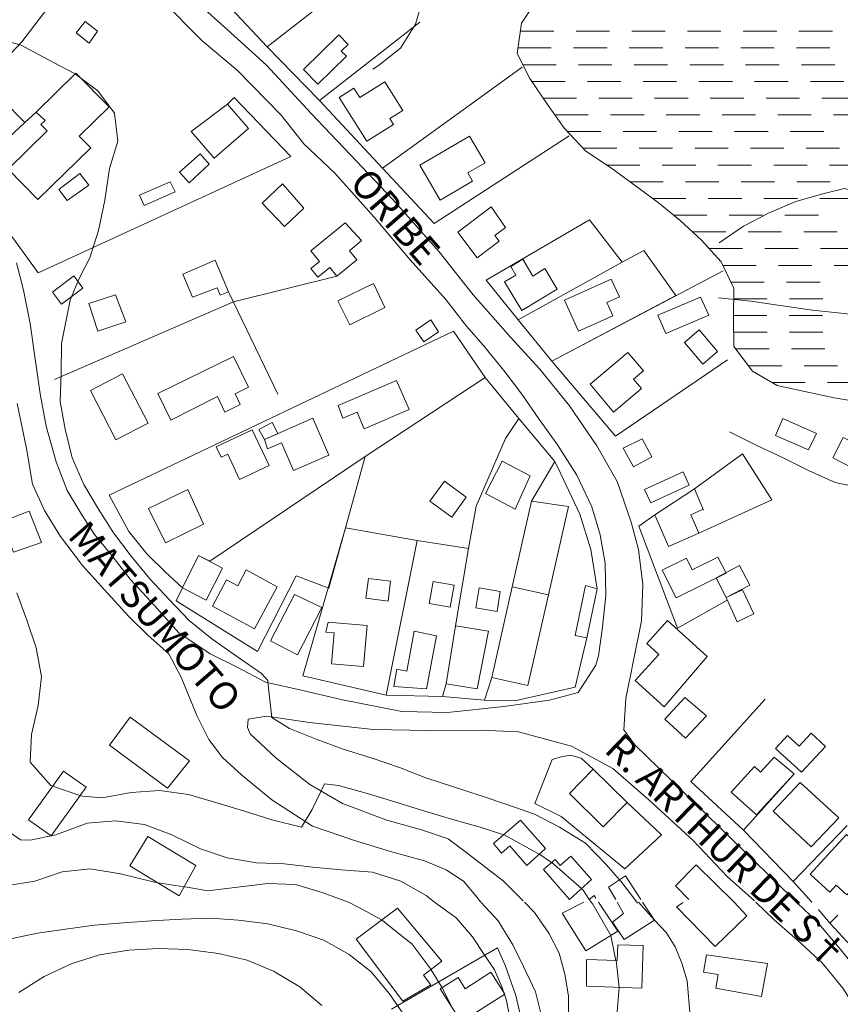
# Model space of a CAD drawing. Units: metres. Extents: x 19495 to 25372, y 4435 to 9228.
# Drawn here: x 22011 to 22158, y 8243 to 8419 of the extents above; entities that cross this region are included whole.
import ezdxf

# ---------------------------------------------------------------- set-up
doc = ezdxf.new("R2010")
doc.units = ezdxf.units.M
doc.header["$LTSCALE"] = 1.27
for name, color, linetype, lineweight in [('ALAG_MANGUES', 133, 'Continuous', 15), ('CURVA_MESTRA', 251, 'Continuous', 9), ('EDIF_RES', 250, 'Continuous', 18), ('MURO_E_GRADE', 14, 'Continuous', 18), ('RIO_PERENE', 14, 'Continuous', 15), ('TOP_N_640', 14, 'Continuous', 15), ('VIA_N_PAV_M_FIO', 250, 'Continuous', 15), ('VIA_PAV_M_FIO', 251, 'Continuous', 15)]:
    doc.layers.add(name, color=color, linetype=linetype, lineweight=lineweight)
doc.styles.add('Arial', font='Arial.ttf')

# ---------------------------------------------------------------- blocks, each defined once
blk = doc.blocks.new('Group-3-1')
at = {"layer": 'ALAG_MANGUES'}
for p, q in [((9142.54, 3041.36), (9148.54, 3041.36)), ((9152.54, 3041.36), (9158.54, 3041.36)), ((9162.54, 3041.36), (9168.54, 3041.36)), ((9172.54, 3041.36), (9178.54, 3041.36)), ((9182.54, 3041.36), (9188.54, 3041.36)), ((9192.54, 3041.37), (9198.54, 3041.37)), ((9142.09, 3038.36), (9148.09, 3038.36)), ((9152.09, 3038.36), (9158.09, 3038.36)), ((9162.09, 3038.36), (9168.09, 3038.36)), ((9172.09, 3038.36), (9178.09, 3038.36)), ((9182.09, 3038.36), (9188.09, 3038.36)), ((9192.09, 3038.37), (9198.09, 3038.37)), ((9142.97, 3035.36), (9148.97, 3035.36)), ((9152.97, 3035.36), (9158.97, 3035.36)), ((9162.97, 3035.36), (9168.97, 3035.36)), ((9172.97, 3035.36), (9178.97, 3035.36)), ((9182.97, 3035.36), (9188.97, 3035.36)), ((9192.97, 3035.36), (9198.97, 3035.36)), ((9144.59, 3032.36), (9150.59, 3032.36)), ((9154.59, 3032.36), (9160.59, 3032.36)), ((9164.59, 3032.36), (9170.59, 3032.36)), ((9174.59, 3032.36), (9180.59, 3032.36)), ((9184.59, 3032.36), (9190.59, 3032.36)), ((9194.59, 3032.36), (9200.59, 3032.36)), ((9146.63, 3029.36), (9152.63, 3029.36)), ((9156.63, 3029.36), (9162.63, 3029.36)), ((9166.63, 3029.36), (9172.63, 3029.36)), ((9176.63, 3029.36), (9182.63, 3029.36)), ((9186.63, 3029.36), (9192.63, 3029.36)), ((9196.63, 3029.36), (9202.63, 3029.36)), ((9148.73, 3026.36), (9154.73, 3026.36)), ((9158.73, 3026.36), (9164.73, 3026.36)), ((9168.73, 3026.36), (9174.73, 3026.36)), ((9178.73, 3026.36), (9184.73, 3026.36)), ((9188.73, 3026.36), (9194.73, 3026.36)), ((9198.73, 3026.36), (9204.73, 3026.36)), ((9150.99, 3023.36), (9156.99, 3023.36)), ((9160.99, 3023.36), (9166.99, 3023.36)), ((9170.99, 3023.36), (9176.99, 3023.36)), ((9180.99, 3023.36), (9186.99, 3023.36)), ((9190.99, 3023.36), (9196.99, 3023.36)), ((9153.84, 3020.36), (9159.84, 3020.36)), ((9163.84, 3020.36), (9169.84, 3020.36)), ((9173.84, 3020.36), (9179.84, 3020.36)), ((9183.84, 3020.36), (9189.84, 3020.36)), ((9193.84, 3020.36), (9199.84, 3020.36)), ((9158.01, 3017.36), (9164.01, 3017.36)), ((9168.01, 3017.36), (9174.01, 3017.36)), ((9178.01, 3017.36), (9184.01, 3017.36)), ((9188.01, 3017.36), (9194.01, 3017.36)), ((9198.01, 3017.36), (9204.01, 3017.36)), ((9162.17, 3014.36), (9168.17, 3014.36)), ((9172.17, 3014.36), (9178.17, 3014.36)), ((9182.17, 3014.36), (9188.17, 3014.36)), ((9192.17, 3014.36), (9198.17, 3014.36)), ((9166.26, 3011.36), (9172.26, 3011.36)), ((9176.26, 3011.36), (9182.26, 3011.36)), ((9186.26, 3011.36), (9192.26, 3011.36)), ((9196.26, 3011.36), (9202.26, 3011.36)), ((9170.02, 3008.36), (9176.02, 3008.36)), ((9180.02, 3008.36), (9186.02, 3008.36)), ((9190.02, 3008.36), (9196.02, 3008.36)), ((9173.4, 3005.36), (9179.4, 3005.36)), ((9183.4, 3005.36), (9189.4, 3005.36)), ((9193.4, 3005.36), (9199.4, 3005.36)), ((9176.4, 3002.36), (9182.4, 3002.36)), ((9186.4, 3002.36), (9192.4, 3002.36)), ((9196.4, 3002.36), (9202.4, 3002.36)), ((9178.87, 2999.36), (9184.87, 2999.36)), ((9188.87, 2999.36), (9194.87, 2999.36)), ((9198.87, 2999.36), (9204.87, 2999.36)), ((9180.32, 2996.36), (9186.32, 2996.36)), ((9190.32, 2996.36), (9196.32, 2996.36)), ((9180.83, 2993.36), (9186.83, 2993.36)), ((9190.83, 2993.36), (9196.83, 2993.36)), ((9180.79, 2990.36), (9186.79, 2990.36)), ((9190.79, 2990.36), (9196.79, 2990.36)), ((9180.83, 2987.36), (9186.83, 2987.36)), ((9190.83, 2987.36), (9196.83, 2987.36)), ((9181.2, 2984.36), (9187.2, 2984.36)), ((9191.2, 2984.36), (9197.2, 2984.36)), ((9183.46, 2981.36), (9189.46, 2981.36)), ((9193.46, 2981.36), (9199.46, 2981.36)), ((9187.66, 2978.36), (9193.66, 2978.36)), ((9197.66, 2978.36), (9203.66, 2978.36))]:
    blk.add_line(p, q, dxfattribs=at)

msp = doc.modelspace()

# ---------------------------------------------------------------- linework, layer by layer
at = {"layer": 'ALAG_MANGUES', "linetype": 'Continuous', "flags": 128}
msp.add_lwpolyline([(22162.31, 8350.77), (22156.9, 8351.63), (22151.89, 8352.75), (22146.68, 8353.86), (22142.26, 8356.43), (22138.93, 8360.86), (22138.84, 8366.01), (22138.91, 8371.31), (22136.62, 8376.05), (22133.09, 8379.92), (22129.27, 8383.44), (22125.34, 8386.67), (22121.02, 8389.84), (22116.75, 8392.96), (22112.37, 8395.92), (22108.54, 8399.95), (22105.46, 8404.28), (22102.28, 8408.96), (22100, 8413.44), (22100.81, 8418.85), (22103.78, 8423.42)], dxfattribs=at)
at = {"layer": 'CURVA_MESTRA', "color": 1, "linetype": 'Continuous', "flags": 128}
msp.add_lwpolyline([(22121.63, 8261.01), (22121.15, 8261.63), (22118.61, 8264.91), (22118.38, 8265.17), (22115.99, 8267.95), (22112.31, 8271.77), (22107.62, 8274.64), (22103.13, 8276.96), (22098.33, 8278.63), (22093.54, 8280.26), (22088.44, 8281.93), (22083.65, 8283.5), (22078.9, 8285.33), (22074.01, 8287), (22068.81, 8288.62), (22063.92, 8290.4), (22059.18, 8292.32), (22055.96, 8294.33), (22055.36, 8299.54), (22055.27, 8300.94), (22054.12, 8302.2), (22049.63, 8305.32), (22045.2, 8308.44), (22041.16, 8311.71), (22037.57, 8315.48), (22034.09, 8319.2), (22030.76, 8323.22), (22027.58, 8327.43), (22024.89, 8331.7), (22022.26, 8336.11), (22020.18, 8340.87), (22018.91, 8346.03), (22018.03, 8350.99), (22018.2, 8356.09), (22018.23, 8361.4), (22019.77, 8369.18), (22020.02, 8369.78), (22021.19, 8372.52), (22021.54, 8373.32), (22023.3, 8376.78), (22024.88, 8381.68), (22026, 8387.13), (22026.88, 8392.78), (22028.35, 8397.72), (22027.78, 8402.73), (22024.79, 8406.75), (22021.73, 8408.99), (22020.67, 8409.76), (22020.46, 8409.92), (22015.81, 8412.34), (22011.02, 8414.91), (22005.88, 8416.39)], dxfattribs=at)
at = {"layer": 'CURVA_MESTRA', "linetype": 'Continuous', "flags": 128}
for points in [[(22113.3, 8261.16), (22112.98, 8261.64), (22112.96, 8261.66), (22111.87, 8263.31), (22111.54, 8263.6), (22106.21, 8268.27), (22106.2, 8268.28), (22104.07, 8269.7), (22103.96, 8269.76), (22097.69, 8273.24), (22097.6, 8273.27), (22093.36, 8274.65), (22088.21, 8276.08), (22082.87, 8277.7), (22078.07, 8279.18), (22072.93, 8280.7), (22067.93, 8282.12), (22065.43, 8282.38), (22063.21, 8277.79), (22061.3, 8274.6), (22056, 8275.92), (22051.1, 8277.5), (22046.11, 8278.97), (22041.01, 8280.49), (22035.81, 8281.22), (22030.76, 8280.84), (22025.55, 8279.91), (22021.99, 8280.16), (22021.56, 8280.31), (22016.66, 8281.99), (22016.32, 8282.11), (22012.63, 8286.27), (22012.85, 8291.28), (22014.03, 8296.47), (22014.65, 8301.57), (22013.67, 8306.83), (22012, 8311.79), (22010.22, 8316.65)], [(22085.19, 8261.16), (22083.7, 8262.34), (22079.16, 8264.96), (22074.06, 8266.54), (22068.46, 8266.96), (22063.36, 8267.43), (22058.21, 8268.06), (22053.21, 8268.23), (22047.96, 8269.15), (22043.17, 8270.73), (22038.03, 8273.25), (22033.14, 8275.13), (22027.99, 8275.75), (22022.83, 8275.32), (22017.21, 8273.24), (22012.61, 8272.27), (22010.86, 8272.37), (22008.92, 8273.73)], [(22069.76, 8261.16), (22065.04, 8262.92), (22060.25, 8264.35), (22055.25, 8264.52), (22049.84, 8263.84), (22044.48, 8263.22), (22040.78, 8263.85), (22040.26, 8263.93), (22035.56, 8264.64), (22034.93, 8264.73), (22028.84, 8266.24), (22023.39, 8267.16), (22018.34, 8266.64), (22013.48, 8264.96), (22008.27, 8264.08)], [(22088.37, 8242.23), (22086.54, 8245.85), (22086.51, 8245.92), (22084.59, 8249.04), (22084.53, 8249.12), (22081.1, 8253.71), (22079.2, 8255.19), (22075.84, 8257.89), (22075.69, 8257.97), (22072.84, 8259.58), (22069.76, 8261.16)], [(22098.97, 8239.14), (22098.13, 8243.5), (22097.75, 8244.63), (22097.65, 8244.92), (22097.33, 8245.88), (22095.94, 8249), (22094.12, 8251.8), (22092.02, 8254.93), (22089.09, 8258.38), (22085.19, 8261.16)], [(22117.87, 8240.14), (22118.35, 8245.85), (22118.35, 8245.86), (22117.76, 8250.7), (22117.75, 8250.71), (22116.81, 8255.16), (22116.8, 8255.18), (22113.62, 8260.8), (22113.3, 8261.16)], [(22131.06, 8240.74), (22130.54, 8247.05), (22129.55, 8250.25), (22128.39, 8253.16), (22126.83, 8255.64), (22124.65, 8257.95), (22121.79, 8261.16)], [(22080.02, 8240.48), (22077.07, 8244.81), (22073.81, 8248.7), (22069.84, 8251.79), (22065.32, 8254.34), (22060.43, 8256.03), (22055.29, 8257.29), (22050, 8257.94), (22045, 8258.29), (22039.75, 8258.09), (22034.4, 8257.84), (22029.29, 8257.44), (22024.14, 8257.05), (22018.98, 8256.3), (22013.92, 8255.6), (22008.56, 8254.5)], [(22064.94, 8242.63), (22061.03, 8245.97), (22056.31, 8248.77), (22051.58, 8250.77), (22046.44, 8251.97), (22040.89, 8252.68), (22035.64, 8252.83), (22030.34, 8252.58), (22025.08, 8251.73), (22019.96, 8250.08), (22015.14, 8247.83), (22010.61, 8244.97)]]:
    msp.add_lwpolyline(points, dxfattribs=at)
at = {"layer": 'EDIF_RES', "linetype": 'Continuous', "flags": 128}
for points in [[(22024.68, 8417.44), (22022.47, 8419.18), (22020.87, 8417.14), (22023.21, 8415.31)], [(22068.01, 8416.76), (22061.65, 8410.56), (22064.26, 8407.9), (22069.38, 8412.93), (22068.46, 8413.85), (22069.67, 8415.03)], [(22005.32, 8409.4), (22008.6, 8406.02), (22007.68, 8405.13), (22011.66, 8401.04), (22005.16, 8395.02), (22000.2, 8400.12), (22003.11, 8402.95), (22001.03, 8405.09)], [(22013.67, 8402.91), (22020.83, 8409.91), (22026.77, 8403.84), (22021.41, 8398.6), (22023.49, 8396.48), (22014.02, 8387.21), (22008.65, 8392.7), (22015.66, 8399.56), (22014.53, 8400.72), (22015.28, 8401.42)], [(22068.08, 8405.55), (22073.04, 8397.69), (22077.83, 8400.71), (22077.16, 8401.77), (22079.48, 8403.23), (22076.24, 8408.36), (22071.76, 8405.53), (22070.71, 8407.19)], [(22048.03, 8404.36), (22051.81, 8399.98), (22045.65, 8394.66), (22041.53, 8399.43)], [(22094.28, 8393.84), (22091.49, 8398.62), (22082.56, 8393.42), (22086.22, 8387.13), (22092.03, 8390.52), (22091.15, 8392.02)], [(22044.75, 8393.58), (22043.14, 8395.42), (22039.43, 8392.16), (22041.14, 8390.22)], [(22023.12, 8389.82), (22021.55, 8391.91), (22017.74, 8389.05), (22019.25, 8387.03)], [(22038.63, 8388.63), (22033.05, 8386.19), (22032.25, 8388.02), (22037.72, 8390.41)], [(22057.88, 8390.07), (22054.26, 8386.6), (22058.29, 8382.38), (22061.71, 8385.66)], [(22095.38, 8385.9), (22089.36, 8381.35), (22092.82, 8376.76), (22096.8, 8379.76), (22096.02, 8380.79), (22097.94, 8382.24)], [(22069.14, 8383.05), (22062.97, 8378.01), (22064.52, 8376.11), (22062.99, 8374.86), (22064.27, 8373.3), (22066.39, 8375.03), (22067.67, 8373.47), (22071.27, 8376.42), (22069.94, 8378.05), (22072.11, 8379.87)], [(22041.76, 8369.7), (22039.99, 8373.84), (22045.8, 8376.34), (22048.23, 8370.7), (22046.73, 8370.06), (22046.16, 8371.37)], [(22104.96, 8374.86), (22107.19, 8371.13), (22100.84, 8367.35), (22097.77, 8372.49), (22099.79, 8373.69), (22098.87, 8375.22), (22101.06, 8376.52), (22102.85, 8373.51)], [(22020.48, 8373.54), (22016.6, 8370.62), (22018.24, 8368.43), (22022.04, 8371.3)], [(22076.25, 8367.85), (22069.96, 8364.75), (22067.86, 8369.03), (22074.21, 8372.16)], [(22116.88, 8372.95), (22108.5, 8369.19), (22111.02, 8363.59), (22117.19, 8366.36), (22116.11, 8368.75), (22118.4, 8369.78)], [(22027.95, 8370.15), (22023.16, 8368.56), (22024.79, 8363.64), (22029.8, 8365.29)], [(22132.91, 8369.72), (22125.28, 8366.46), (22126.67, 8363.2), (22134.43, 8366.51)], [(22084.52, 8365.66), (22081.83, 8363.79), (22083.28, 8361.69), (22085.89, 8363.51)], [(22132.7, 8363.86), (22130.02, 8361.59), (22133.32, 8357.69), (22135.97, 8359.94)], [(22119.87, 8359.77), (22113.11, 8354.12), (22117.31, 8349.09), (22122.36, 8353.31), (22120.92, 8355.03), (22122.68, 8356.49)], [(22037.86, 8347.66), (22035.53, 8352.45), (22049.09, 8359.06), (22051.78, 8353.54), (22049.38, 8352.37), (22050.32, 8350.44), (22047.58, 8349.1), (22046.22, 8351.87)], [(22029.2, 8355.95), (22023.42, 8352.96), (22028.01, 8344.1), (22033.79, 8347.09)], [(22067.91, 8350.28), (22078.39, 8354.76), (22080.61, 8349.57), (22072.55, 8346.12), (22071.28, 8349.08), (22068.73, 8347.99)], [(22054.65, 8344.18), (22053.68, 8345.98), (22056.03, 8347.24), (22057.08, 8345.25)], [(22054.65, 8344.18), (22063.32, 8348), (22066.24, 8341.37), (22059.9, 8338.59), (22057.71, 8343.58), (22055.22, 8342.48)], [(22153.74, 8345.26), (22147.72, 8347.92), (22146.4, 8344.92), (22152.28, 8342.32)], [(22052.48, 8345.92), (22055.48, 8339.49), (22050.18, 8337.02), (22048.07, 8341.55), (22046.87, 8340.99), (22046, 8342.86)], [(22122.43, 8344.28), (22119.04, 8342.6), (22120.89, 8339.25), (22124.19, 8341.07)], [(22163.6, 8337.33), (22156.67, 8340.88), (22158.55, 8344.54), (22162.05, 8342.75), (22161.15, 8341), (22164.57, 8339.24)], [(22102.37, 8337.68), (22097.35, 8340.3), (22094.32, 8334.48), (22099.65, 8331.7)], [(22129.83, 8338.38), (22122.89, 8335.23), (22123.98, 8332.84), (22130.91, 8335.99)], [(22090.89, 8333.85), (22086.96, 8336.72), (22084.34, 8333.14), (22088.32, 8330.22)], [(22040.9, 8335.23), (22033.87, 8331.78), (22036.89, 8325.63), (22043.71, 8328.98)], [(22133.42, 8331.66), (22131.18, 8330.69), (22132.62, 8327.35), (22127.19, 8325.01), (22124.75, 8330.68), (22131.85, 8335.3), (22133.48, 8331.51)], [(22109.21, 8332.18), (22105.66, 8316.3), (22099.14, 8317.75), (22102.56, 8333.1)], [(22009.61, 8323.95), (22007.47, 8329.38), (22012.46, 8331.34), (22014.68, 8325.7)], [(22042.83, 8323.34), (22047.15, 8321.12), (22044.19, 8315.37), (22039.98, 8317.54)], [(22136.03, 8323.07), (22131.45, 8320.79), (22130.39, 8322.91), (22126.06, 8320.76), (22128.56, 8315.75), (22137.5, 8320.2)], [(22056.93, 8317.74), (22052.88, 8310.21), (22045.33, 8314.27), (22047.88, 8319.02), (22049.87, 8317.95), (22051.41, 8320.8)], [(22139.9, 8321.55), (22135.71, 8319.37), (22137.55, 8315.84), (22141.76, 8318.03)], [(22077.28, 8318.74), (22073.33, 8319.26), (22072.86, 8315.71), (22076.84, 8315.18)], [(22088.74, 8318.02), (22084.94, 8318.7), (22084.24, 8314.75), (22087.99, 8314.08)], [(22096.96, 8316.93), (22093.2, 8317.56), (22092.6, 8313.95), (22096.45, 8313.32)], [(22105.66, 8316.3), (22099.14, 8317.75), (22095.5, 8301.46), (22101.95, 8300.02)], [(22114.36, 8317.41), (22112.52, 8308.6), (22110.44, 8309.03), (22112.31, 8318)], [(22137.55, 8315.84), (22140.48, 8317.2), (22142.47, 8312.92), (22139.52, 8311.44)], [(22060.04, 8316.36), (22055.74, 8308.08), (22060.58, 8305.57), (22064.97, 8314.04)], [(22134.11, 8305.25), (22127.01, 8311.7), (22123.27, 8307.59), (22125.46, 8305.6), (22121.2, 8300.91), (22126.39, 8296.2)], [(22066.08, 8311.41), (22073.08, 8310.81), (22072.46, 8303.46), (22066.68, 8303.95), (22067.15, 8309.47), (22065.67, 8309.59)], [(22085.55, 8308.95), (22083.77, 8299.43), (22077.86, 8299.84), (22078.45, 8302.95), (22080.21, 8302.62), (22081.56, 8309.82)], [(22094.9, 8309.82), (22088.94, 8310.77), (22087.27, 8300.32), (22092.86, 8299.42)], [(22133.98, 8294.6), (22130.25, 8290.57), (22126.53, 8294.01), (22130.11, 8297.87)], [(22041.23, 8286.52), (22030.57, 8294.39), (22026.83, 8289.33), (22037.28, 8281.62)], [(22155.33, 8289.1), (22151.06, 8284.47), (22146.4, 8288.76), (22148.51, 8291.05), (22150.6, 8289.13), (22152.76, 8291.48)], [(22149.71, 8284.21), (22142.95, 8276.81), (22138.43, 8280.93), (22142.6, 8285.5), (22143.69, 8284.5), (22146.14, 8287.19)], [(22113.63, 8285.05), (22119.73, 8279.04), (22115.45, 8274.7), (22109.43, 8280.64)], [(22022.66, 8281.83), (22016.36, 8273.08), (22012.34, 8275.97), (22018.58, 8284.65)], [(22157.72, 8276.31), (22152.8, 8271.08), (22145.96, 8277.49), (22150.79, 8282.64)], [(22105.08, 8270.78), (22100.64, 8275.9), (22095.76, 8271.67), (22097.23, 8269.97), (22098.72, 8271.27), (22101.78, 8267.75)], [(22042.36, 8267.72), (22033.72, 8272.96), (22030.53, 8267.69), (22039.38, 8262.32)], [(22159.14, 8273.32), (22152.63, 8266.17), (22156.14, 8262.98), (22157.25, 8264.21), (22159.16, 8262.47), (22166.55, 8270.6), (22164.11, 8272.82), (22162.09, 8270.6)], [(22113.34, 8265.23), (22109.66, 8269.41), (22107.73, 8267.76), (22106.84, 8268.81), (22104.76, 8267.03), (22109.38, 8261.62)], [(22078.55, 8260.12), (22071.14, 8254.54), (22079.52, 8243.41), (22084.51, 8246.35), (22083.19, 8248.1), (22086.52, 8250.61)], [(22112.47, 8246.07), (22122.37, 8245.71), (22122.64, 8253.37), (22118.09, 8253.53), (22117.99, 8250.7), (22112.46, 8250.9)], [(22144.93, 8250.19), (22143.86, 8244.25), (22135.66, 8245.71), (22136.1, 8248.17), (22133.46, 8248.64), (22134.01, 8251.71)], [(22086.2, 8245.63), (22089.99, 8239.69), (22097.81, 8244.67), (22095.31, 8248.59), (22090.68, 8245.64), (22089.42, 8247.63)]]:
    msp.add_lwpolyline(points, close=True, dxfattribs=at)
for points in [[(22138.97, 8261.16), (22132.16, 8267.87), (22128.46, 8264.12), (22130.84, 8261.64)], [(22117.73, 8261.63), (22116.41, 8263.84), (22119.48, 8265.91), (22122.19, 8261.63)], [(22112.93, 8261.63), (22113.84, 8262.37), (22114.14, 8261.86)], [(22111.99, 8261.16), (22108.11, 8259.22), (22112.34, 8252.42), (22118.08, 8255.97), (22114.61, 8261.16)], [(22122.5, 8261.16), (22124.65, 8257.95), (22119.21, 8254.46), (22117.14, 8257.58), (22119.11, 8259.16), (22117.99, 8261.16)], [(22138.97, 8261.16), (22141.21, 8258.69), (22135.55, 8253.19), (22128.61, 8260.34), (22129.8, 8261.11)]]:
    msp.add_lwpolyline(points, dxfattribs=at)
at = {"layer": 'MURO_E_GRADE', "linetype": 'Continuous'}
for p, q in [((22048.23, 8370.7), (22057.04, 8352.3)), ((22149.54, 8264.85), (22152.88, 8261.16))]:
    msp.add_line(p, q, dxfattribs=at)
at = {"layer": 'MURO_E_GRADE', "linetype": 'Continuous', "flags": 128}
for points in [[(22059.13, 8441.75), (22044.03, 8426.54), (22055.16, 8414.61)], [(22022.19, 8430.03), (22011.13, 8415.54), (22005.32, 8409.4), (22001.03, 8405.09), (21992.9, 8396.95), (21995.97, 8394.77), (21999.69, 8391.55), (22000.45, 8390.65)], [(22072.88, 8428.45), (22055.16, 8414.61), (22064.54, 8404.98)], [(22082.55, 8419.06), (22064.54, 8404.98), (22075.82, 8392.86)], [(22109.35, 8398.65), (22085.1, 8382.92), (22075.82, 8392.86), (22100.91, 8411)], [(22048.03, 8404.36), (22049.22, 8405.52), (22059.4, 8394.94), (22014.07, 8374.1), (22009.52, 8380.37), (22005.44, 8385.49), (22002.11, 8389.12), (22000.45, 8390.65), (22005.16, 8395.02), (22011.66, 8401.04), (22013.67, 8402.91)], [(22067.67, 8373.47), (22049.12, 8368.85), (22017, 8354.96)], [(22137.74, 8358.45), (22117.68, 8344.8), (22106.23, 8358.22), (22136.98, 8374.45)], [(22132.62, 8327.35), (22145.72, 8333.35), (22140.46, 8341.61), (22131.85, 8335.3), (22124.75, 8330.68), (22121.84, 8328.62), (22128.82, 8310.32), (22137.69, 8315.33)], [(22149.71, 8284.21), (22140.62, 8274.09), (22131.21, 8282.82), (22144.51, 8297.58)], [(22140.62, 8274.09), (22149.54, 8264.85), (22159.23, 8274.93)], [(22154.08, 8259.83), (22156.11, 8257.38), (22157.54, 8258.86)], [(22156.11, 8257.38), (22161.55, 8251.57), (22163.52, 8253.8), (22170.13, 8258.84), (22171.28, 8260.11)], [(22077.46, 8241.97), (22096.48, 8252.98), (22097.95, 8249.67), (22099.75, 8244.44), (22101.09, 8238.77), (22083.86, 8236.45)]]:
    msp.add_lwpolyline(points, dxfattribs=at)
for points in [[(22113.01, 8383.58), (22094.47, 8372.79), (22100.22, 8365.63), (22118.86, 8376.02)], [(22100.22, 8365.63), (22106.23, 8358.22), (22128.51, 8370.03), (22122.75, 8378.09), (22118.86, 8376.02)], [(22088.58, 8363.64), (22026.8, 8334.18), (22030.3, 8327.65), (22033.58, 8323.67), (22036.9, 8320.35), (22039.98, 8317.54), (22042.83, 8323.34), (22044.84, 8322.36), (22072.73, 8341.12), (22094.29, 8355.33)], [(22094.29, 8355.33), (22100.29, 8347.97), (22097.92, 8344.35), (22092.65, 8332.21), (22091.3, 8324.65), (22082.08, 8326.08), (22069.21, 8328.34), (22072.73, 8341.12)], [(22086.63, 8298.05), (22087.27, 8300.32), (22088.94, 8310.77), (22091.3, 8324.65), (22092.65, 8332.21), (22097.92, 8344.35), (22100.29, 8347.97), (22106.75, 8340.26), (22102.56, 8333.1), (22099.14, 8317.75), (22095.5, 8301.46), (22094.14, 8297.41)], [(22072.73, 8341.12), (22069.21, 8328.34), (22066.24, 8317.51), (22060.37, 8319.72), (22053.41, 8306.16), (22038.79, 8315.21), (22039.98, 8317.54), (22042.83, 8323.34), (22044.84, 8322.36)], [(22114.36, 8317.41), (22113.26, 8324.46), (22111.27, 8330.79), (22107.87, 8338.02), (22106.75, 8340.26), (22102.56, 8333.1), (22099.14, 8317.75), (22095.5, 8301.46), (22094.14, 8297.41), (22099.84, 8297.35), (22110.43, 8299.73), (22112.52, 8308.6)], [(22082.08, 8326.08), (22069.21, 8328.34), (22061.54, 8301.77), (22076.52, 8298.33)], [(22086.63, 8298.05), (22087.27, 8300.32), (22088.94, 8310.77), (22091.3, 8324.65), (22082.08, 8326.08), (22076.52, 8298.33)], [(22119.73, 8279.04), (22125.92, 8273.23), (22119.31, 8267.13), (22107.89, 8276.55), (22103.17, 8278.87), (22106.27, 8286.74), (22107.91, 8287.25), (22109.56, 8287.57), (22111.52, 8287.03), (22113.63, 8285.05)]]:
    msp.add_lwpolyline(points, close=True, dxfattribs=at)
at = {"layer": 'RIO_PERENE', "linetype": 'Continuous', "flags": 128}
for points in [[(22102.37, 8490.53), (22100.71, 8485.07), (22099.74, 8480.16), (22098.42, 8474.85), (22095.26, 8469.98), (22091.88, 8466.2), (22087.95, 8462.72), (22084.73, 8458.89), (22081.91, 8454.07), (22080.49, 8449.06), (22081.28, 8444.01), (22082.31, 8438.82), (22083.2, 8433.82), (22083.58, 8428.68), (22083.22, 8423.67), (22081.75, 8418.71), (22079.08, 8414.39), (22075.15, 8411.26), (22074.1, 8410.65)], [(22136.25, 8379.49), (22140.63, 8382.43), (22145.27, 8384.86), (22150, 8386.85), (22154.9, 8388.23), (22158.74, 8389.21), (22163.76, 8387.85), (22165.56, 8387.11), (22169.03, 8383.98), (22172.61, 8379.86), (22176.24, 8376.28), (22179.02, 8372), (22181.35, 8367.52), (22182.41, 8366.13)], [(22136.12, 8369.59), (22141.97, 8368.98), (22147.23, 8368.22), (22153.04, 8367.36), (22158.7, 8366.8), (22163.9, 8366.14), (22169.16, 8365.58), (22174.87, 8364.92), (22179.87, 8364.36), (22185.38, 8363.5), (22190.69, 8362.24), (22195.71, 8360.87), (22201.12, 8358.91), (22206.43, 8357.7), (22211.35, 8356.43), (22216.21, 8354.32), (22221.34, 8351.41), (22225.91, 8348.79), (22230.83, 8346.07), (22235.49, 8344.16), (22240.36, 8341.99), (22246.52, 8340.89)], [(22138.13, 8345.55), (22143.05, 8343.08), (22147.77, 8340.86), (22152.29, 8338.6), (22157.1, 8336.48), (22162.46, 8335.32)]]:
    msp.add_lwpolyline(points, dxfattribs=at)
at = {"layer": 'VIA_N_PAV_M_FIO', "linetype": 'Continuous', "flags": 128}
for points in [[(22119.52, 8297.7), (22120.86, 8304.25), (22122.31, 8311.62), (22122.56, 8318.17), (22121.82, 8324.42), (22120.48, 8329.36), (22117.98, 8336.65), (22114.29, 8343.07), (22109.43, 8350.19), (22104.09, 8356.8), (22098.74, 8362.61), (22092.14, 8370.12), (22086.03, 8377.83), (22077.66, 8387.32), (22070.05, 8395.32), (22063.05, 8402.67), (22055.04, 8411.31), (22047.99, 8417.71), (22039.28, 8425.55), (22028.3, 8435.87), (22018.69, 8444.36), (22009.03, 8451.94)], [(22114.11, 8303.71), (22114.64, 8305.36), (22115.36, 8310.52), (22115.92, 8316.17), (22115.83, 8322.02), (22114.9, 8327.07), (22113.41, 8332.11), (22110.72, 8337.79), (22107.28, 8343.22), (22103.9, 8347.9), (22100.87, 8352.33), (22097.89, 8356.25), (22094, 8361.03), (22090.93, 8364.51), (22087.24, 8369.28), (22080.84, 8376.39), (22074.33, 8384.04), (22067.28, 8391.99), (22061.74, 8397.25), (22057.65, 8402.38), (22049.74, 8410.47), (22043.5, 8415.73), (22036.3, 8422.93)], [(22010.16, 8375.87), (22011.44, 8370.98), (22012.63, 8364.98), (22013.47, 8359.04), (22014.42, 8352.39), (22015.51, 8346.55), (22017.3, 8340.16), (22019.24, 8335.02), (22021.87, 8330.69), (22024.18, 8327.12), (22027.3, 8323.34), (22030.56, 8319.11), (22034.93, 8314.42), (22039.28, 8309.51), (22044.95, 8305.75), (22049.67, 8303.38), (22054.84, 8300.67), (22061.26, 8299.22), (22068.67, 8297.47), (22079.34, 8295.4), (22087.5, 8295.21), (22097.6, 8296.28), (22105.84, 8297.44), (22110.99, 8298.78), (22114.11, 8303.71)], [(22010.28, 8350.61), (22011.98, 8342.57), (22013.03, 8336.18), (22015.21, 8331.44), (22018.08, 8326.77), (22022.03, 8321.58), (22025.95, 8317.2), (22030.31, 8312.41), (22033.78, 8309.02), (22037.5, 8305.75), (22039.73, 8301.56), (22042.53, 8294.63), (22044.71, 8290.34), (22047.13, 8287.11), (22050.61, 8283.93), (22055.99, 8279.52), (22063.28, 8274.82), (22070.8, 8272.23), (22077.31, 8270.27), (22083.38, 8268.57), (22087.29, 8266.95), (22090.41, 8264.92), (22092.58, 8262.33), (22093.5, 8261.16)], [(22101.1, 8261.42), (22097.51, 8265.02), (22091.02, 8269.97), (22087.65, 8272.55), (22082.84, 8274.12), (22076.63, 8275.87), (22068.7, 8278.86), (22062.82, 8282.27), (22056.79, 8287.03), (22052.11, 8291.4), (22051.64, 8292.51), (22051.76, 8294.01), (22055.01, 8294.54), (22062.75, 8293.43), (22074.16, 8292.16), (22084.07, 8291.98), (22093.52, 8292), (22100.23, 8291.7), (22109.75, 8289.17), (22117.21, 8285.16), (22123.62, 8279.55), (22131.63, 8272.22), (22137.7, 8265.77), (22142.61, 8261.41)], [(22149.26, 8262.09), (22121.11, 8289.4), (22119.17, 8292.1)], [(22104.43, 8240.53), (22103.28, 8245.09), (22101.18, 8249.62), (22099.22, 8253.49), (22096.61, 8257.82), (22093.55, 8261.1)], [(22101.35, 8261.16), (22103.13, 8259.3), (22105.69, 8255.62), (22107.55, 8252), (22108.56, 8248.24), (22109.22, 8244.38), (22109.22, 8239.53)], [(22142.87, 8261.16), (22146.12, 8258.02), (22150.38, 8254.28), (22154.74, 8250.28), (22158.49, 8245.74), (22160.8, 8242.07)], [(22170.84, 8236.41), (22166.26, 8242.96), (22162.11, 8247.71), (22157.82, 8253), (22153.77, 8257.7), (22150.26, 8261.06)]]:
    msp.add_lwpolyline(points, dxfattribs=at)
at = {"layer": 'VIA_PAV_M_FIO', "linetype": 'Continuous'}
msp.add_line((22119.17, 8292.1), (22119.52, 8297.7), dxfattribs=at)

# ---------------------------------------------------------------- block references
at = {"layer": 'ALAG_MANGUES'}
msp.add_blockref('Group-3-1', (12958.05, 5376.06), dxfattribs=at)

# ---------------------------------------------------------------- texts
at = {"layer": 'TOP_N_640', "attachment_point": 1, "line_spacing_factor": 0.960634, "style": 'Arial'}
for s, insert, char_height, rotation in [('ORIBE', (22073.51, 8393.32), 5, 311), ('MATSUMOTO', (22022.95, 8330.04), 5, 311), ('R. ARTHUR DE S†', (22118.91, 8291.88), 4.9997, 316)]:
    msp.add_mtext(s, dxfattribs=dict(at, insert=insert, char_height=char_height, rotation=rotation))

doc.saveas('drawing.dxf')
